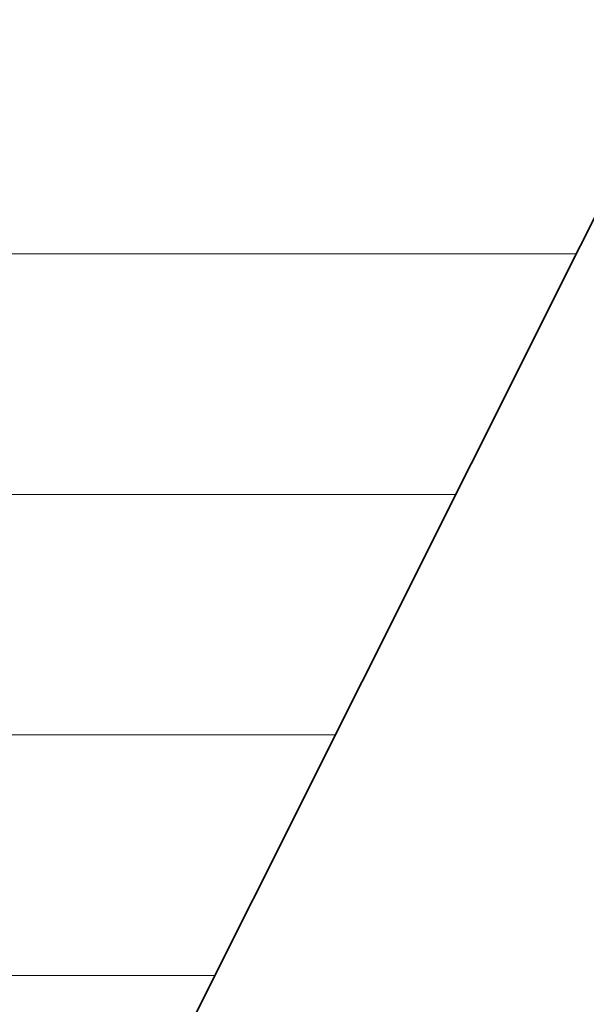
# Model space of a CAD drawing. Units: millimetres. Extents: x 59 to 11996, y 24 to 8424.
# Drawn here: x 8665 to 8682, y 398 to 427 of the extents above; entities that cross this region are included whole.
import ezdxf

# ---------------------------------------------------------------- set-up
doc = ezdxf.new("R2010")
doc.units = ezdxf.units.MM
doc.header["$MEASUREMENT"] = 0
doc.layers.add('(1) Shape lines', color=7, linetype='Continuous', lineweight=35)
doc.layers.add('(9) Sheet', color=7, linetype='Continuous', lineweight=35)

# ---------------------------------------------------------------- blocks, each defined once
blk = doc.blocks.new('HATCH_1083_89ec039c-cd6b-4565-8683-93f22bfd09ca')
at = {"layer": '(1) Shape lines', "color": 0, "lineweight": 9}
for p, q in [((8665.535, 420), (8664.868, 420)), ((8665.571, 413), (8664.868, 413)), ((8665.606, 406), (8664.868, 406)), ((8665.642, 399), (8664.868, 399))]:
    blk.add_line(p, q, dxfattribs=at)
blk = doc.blocks.new('HATCH_1084_15e91c77-e6d3-423b-a34a-5996e0117ef8')
at = {"layer": '(1) Shape lines', "color": 0, "lineweight": 9}
for p, q in [((8665.695, 420), (8665.535, 420)), ((8665.695, 413), (8665.571, 413)), ((8665.695, 406), (8665.606, 406)), ((8665.695, 399), (8665.642, 399))]:
    blk.add_line(p, q, dxfattribs=at)
blk = doc.blocks.new('HATCH_1089_40b3500d-3112-4d59-b1c1-395946f688e6')
at = {"layer": '(1) Shape lines', "color": 0, "lineweight": 9}
for p, q in [((8665.785, 420), (8665.695, 420)), ((8665.79, 413), (8665.695, 413)), ((8665.794, 406), (8665.695, 406)), ((8665.799, 399), (8665.695, 399))]:
    blk.add_line(p, q, dxfattribs=at)
blk = doc.blocks.new('HATCH_1090_6120d2dd-c784-42c7-817d-c393cfbb4b81')
at = {"layer": '(1) Shape lines', "color": 0, "lineweight": 9}
for p, q in [((8665.806, 420), (8665.785, 420)), ((8665.806, 413), (8665.79, 413)), ((8665.806, 406), (8665.794, 406)), ((8665.806, 399), (8665.799, 399))]:
    blk.add_line(p, q, dxfattribs=at)
blk = doc.blocks.new('HATCH_1095_97d8f42f-3470-456f-a93b-0b8414e87abc')
at = {"layer": '(1) Shape lines', "color": 0, "lineweight": 9}
for p, q in [((8665.941, 420), (8665.806, 420)), ((8665.949, 413), (8665.806, 413)), ((8665.956, 406), (8665.806, 406)), ((8665.963, 399), (8665.806, 399))]:
    blk.add_line(p, q, dxfattribs=at)
blk = doc.blocks.new('HATCH_1096_1cfccc37-021a-4565-a9e4-e4e7c513d8f5')
at = {"layer": '(1) Shape lines', "color": 0, "lineweight": 9}
for p, q in [((8665.973, 420), (8665.941, 420)), ((8665.973, 413), (8665.949, 413)), ((8665.973, 406), (8665.956, 406)), ((8665.973, 399), (8665.963, 399))]:
    blk.add_line(p, q, dxfattribs=at)
blk = doc.blocks.new('HATCH_1101_5c08f038-0cca-4a0e-958f-ee5632477c1b')
at = {"layer": '(1) Shape lines', "color": 0, "lineweight": 9}
for p, q in [((8666.997, 420), (8665.973, 420)), ((8667.051, 413), (8665.973, 413)), ((8667.105, 406), (8665.973, 406)), ((8667.158, 399), (8665.973, 399))]:
    blk.add_line(p, q, dxfattribs=at)
blk = doc.blocks.new('HATCH_1102_60af35f5-ef3f-4e16-8f3c-98f28942e16b')
at = {"layer": '(1) Shape lines', "color": 0, "lineweight": 9}
for p, q in [((8667.215, 420), (8666.997, 420)), ((8667.215, 413), (8667.051, 413)), ((8667.215, 406), (8667.105, 406)), ((8667.215, 399), (8667.158, 399))]:
    blk.add_line(p, q, dxfattribs=at)
blk = doc.blocks.new('HATCH_1107_ce4f438e-f878-4d52-bdea-7b4d20f667b0')
at = {"layer": '(1) Shape lines', "color": 0, "lineweight": 9}
for p, q in [((8667.412, 420), (8667.215, 420)), ((8667.422, 413), (8667.215, 413)), ((8667.432, 406), (8667.215, 406)), ((8667.442, 399), (8667.215, 399))]:
    blk.add_line(p, q, dxfattribs=at)
blk = doc.blocks.new('HATCH_1108_c5a997ea-a1b2-498b-a27a-142c3fe0b5de')
at = {"layer": '(1) Shape lines', "color": 0, "lineweight": 9}
for p, q in [((8667.452, 420), (8667.412, 420)), ((8667.452, 413), (8667.422, 413)), ((8667.452, 406), (8667.432, 406)), ((8667.452, 399), (8667.442, 399))]:
    blk.add_line(p, q, dxfattribs=at)
blk = doc.blocks.new('HATCH_1113_2e2d6bf5-3152-48da-98a3-89a8d9543356')
at = {"layer": '(1) Shape lines', "color": 0, "lineweight": 9}
for p, q in [((8667.756, 420), (8667.452, 420)), ((8667.771, 413), (8667.452, 413)), ((8667.787, 406), (8667.452, 406)), ((8667.803, 399), (8667.452, 399))]:
    blk.add_line(p, q, dxfattribs=at)
blk = doc.blocks.new('HATCH_1114_038b8541-2283-4b1b-8205-b1f6fad48302')
at = {"layer": '(1) Shape lines', "color": 0, "lineweight": 9}
for p, q in [((8667.816, 420), (8667.756, 420)), ((8667.816, 413), (8667.771, 413)), ((8667.816, 406), (8667.787, 406)), ((8667.816, 399), (8667.803, 399))]:
    blk.add_line(p, q, dxfattribs=at)
blk = doc.blocks.new('HATCH_1119_24df76ca-4554-4f45-950d-54706360d22f')
at = {"layer": '(1) Shape lines', "color": 0, "lineweight": 9}
for p, q in [((8668.85, 420), (8667.816, 420)), ((8668.903, 413), (8667.816, 413)), ((8668.956, 406), (8667.816, 406)), ((8669.009, 399), (8667.816, 399))]:
    blk.add_line(p, q, dxfattribs=at)
blk = doc.blocks.new('HATCH_1120_130bfcf5-63e2-47f9-8017-7cc4aa48587b')
at = {"layer": '(1) Shape lines', "color": 0, "lineweight": 9}
for p, q in [((8669.036, 420), (8668.85, 420)), ((8669.036, 413), (8668.903, 413)), ((8669.036, 406), (8668.956, 406)), ((8669.036, 399), (8669.009, 399))]:
    blk.add_line(p, q, dxfattribs=at)
blk = doc.blocks.new('HATCH_1125_708ce7ba-921a-4990-8048-90263fca4b77')
at = {"layer": '(1) Shape lines', "color": 0, "lineweight": 9}
for p, q in [((8669.106, 420), (8669.036, 420)), ((8669.11, 413), (8669.036, 413)), ((8669.113, 406), (8669.036, 406)), ((8669.117, 399), (8669.036, 399))]:
    blk.add_line(p, q, dxfattribs=at)
blk = doc.blocks.new('HATCH_1126_948d079f-1573-467a-b161-55a392ca2638')
at = {"layer": '(1) Shape lines', "color": 0, "lineweight": 9}
for p, q in [((8669.118, 420), (8669.106, 420)), ((8669.118, 413), (8669.11, 413)), ((8669.118, 406), (8669.113, 406)), ((8669.118, 399), (8669.117, 399))]:
    blk.add_line(p, q, dxfattribs=at)
blk = doc.blocks.new('HATCH_1131_f51df4ee-e2c1-4da4-b13a-c7a84f3d1c06')
at = {"layer": '(1) Shape lines', "color": 0, "lineweight": 9}
for p, q in [((8669.324, 420), (8669.118, 420)), ((8669.334, 413), (8669.118, 413)), ((8669.345, 406), (8669.118, 406)), ((8669.355, 399), (8669.118, 399))]:
    blk.add_line(p, q, dxfattribs=at)
blk = doc.blocks.new('HATCH_1132_909df4fb-70b7-44db-b9ff-ad4e8ee7434d')
at = {"layer": '(1) Shape lines', "color": 0, "lineweight": 9}
for p, q in [((8669.36, 420), (8669.324, 420)), ((8669.36, 413), (8669.334, 413)), ((8669.36, 406), (8669.345, 406)), ((8669.36, 399), (8669.355, 399))]:
    blk.add_line(p, q, dxfattribs=at)
blk = doc.blocks.new('HATCH_1137_9f094cc7-b1fe-4a7c-bc12-729b3e7cf8b0')
at = {"layer": '(1) Shape lines', "color": 0, "lineweight": 9}
for p, q in [((8670.423, 420), (8669.36, 420)), ((8670.476, 413), (8669.36, 413)), ((8670.53, 406), (8669.36, 406)), ((8670.583, 399), (8669.36, 399))]:
    blk.add_line(p, q, dxfattribs=at)
blk = doc.blocks.new('HATCH_1138_e5c9fb9c-3988-45c1-8d2e-9fa6ce97f024')
at = {"layer": '(1) Shape lines', "color": 0, "lineweight": 9}
for p, q in [((8670.588, 420), (8670.423, 420)), ((8670.588, 413), (8670.476, 413)), ((8670.588, 406), (8670.53, 406)), ((8670.588, 399), (8670.583, 399))]:
    blk.add_line(p, q, dxfattribs=at)
blk = doc.blocks.new('HATCH_1143_a1753177-7b53-4e23-b6e0-c05f99dff5dc')
at = {"layer": '(1) Shape lines', "color": 0, "lineweight": 9}
for p, q in [((8670.995, 420), (8670.588, 420)), ((8671.015, 413), (8670.588, 413)), ((8671.035, 406), (8670.588, 406)), ((8670.881, 399), (8670.588, 399))]:
    blk.add_line(p, q, dxfattribs=at)
blk = doc.blocks.new('HATCH_1144_c5a472ef-29bb-4fca-9df1-bbd7500ce11c')
at = {"layer": '(1) Shape lines', "color": 0, "lineweight": 9}
for p, q in [((8671.054, 420), (8670.995, 420)), ((8671.054, 413), (8671.015, 413)), ((8671.054, 406), (8671.035, 406))]:
    blk.add_line(p, q, dxfattribs=at)
blk = doc.blocks.new('HATCH_1149_3d994e3d-d378-4176-ac5f-26d34d87d076')
at = {"layer": '(1) Shape lines', "color": 0, "lineweight": 9}
for p, q in [((8671.741, 420), (8671.054, 420)), ((8671.774, 413), (8671.054, 413)), ((8671.808, 406), (8671.054, 406))]:
    blk.add_line(p, q, dxfattribs=at)
blk = doc.blocks.new('HATCH_1150_ae22c45a-16fe-4240-8832-2b77cc316732')
at = {"layer": '(1) Shape lines', "color": 0, "lineweight": 9}
for p, q in [((8671.833, 420), (8671.741, 420)), ((8671.833, 413), (8671.774, 413)), ((8671.833, 406), (8671.808, 406))]:
    blk.add_line(p, q, dxfattribs=at)
blk = doc.blocks.new('HATCH_1155_c6e18a09-050f-4135-848d-7f4d62f89cb4')
at = {"layer": '(1) Shape lines', "color": 0, "lineweight": 9}
for p, q in [((8672.315, 420), (8671.833, 420)), ((8672.338, 413), (8671.833, 413)), ((8672.362, 406), (8671.833, 406))]:
    blk.add_line(p, q, dxfattribs=at)
blk = doc.blocks.new('HATCH_1156_3af991c2-6e66-4073-b722-6e2ac49dedda')
at = {"layer": '(1) Shape lines', "color": 0, "lineweight": 9}
for p, q in [((8672.375, 420), (8672.315, 420)), ((8672.375, 413), (8672.338, 413)), ((8672.375, 406), (8672.362, 406))]:
    blk.add_line(p, q, dxfattribs=at)
blk = doc.blocks.new('HATCH_1161_c80becfd-8317-48d1-9eef-35a989b2693d')
at = {"layer": '(1) Shape lines', "color": 0, "lineweight": 9}
for p, q in [((8672.757, 420), (8672.375, 420)), ((8672.775, 413), (8672.375, 413)), ((8672.794, 406), (8672.375, 406))]:
    blk.add_line(p, q, dxfattribs=at)
blk = doc.blocks.new('HATCH_1162_64a3f621-5bb9-4e1a-bc24-ba40dc5dd3a9')
at = {"layer": '(1) Shape lines', "color": 0, "lineweight": 9}
for p, q in [((8672.802, 420), (8672.757, 420)), ((8672.802, 413), (8672.775, 413)), ((8672.802, 406), (8672.794, 406))]:
    blk.add_line(p, q, dxfattribs=at)
blk = doc.blocks.new('HATCH_1167_5ba69dfc-7960-4c43-b291-ae60a762377b')
at = {"layer": '(1) Shape lines', "color": 0, "lineweight": 9}
for p, q in [((8673.313, 420), (8672.802, 420)), ((8673.338, 413), (8672.802, 413)), ((8673.362, 406), (8672.802, 406))]:
    blk.add_line(p, q, dxfattribs=at)
blk = doc.blocks.new('HATCH_1168_bae761dc-e1ef-4614-8524-b90e578a6388')
at = {"layer": '(1) Shape lines', "color": 0, "lineweight": 9}
for p, q in [((8673.37, 420), (8673.313, 420)), ((8673.37, 413), (8673.338, 413)), ((8673.37, 406), (8673.362, 406))]:
    blk.add_line(p, q, dxfattribs=at)
blk = doc.blocks.new('HATCH_1173_d86f30e3-dd02-41b6-b7c0-c736ac8166f5')
at = {"layer": '(1) Shape lines', "color": 0, "lineweight": 9}
for p, q in [((8673.385, 420), (8673.37, 420)), ((8673.386, 413), (8673.37, 413)), ((8673.387, 406), (8673.37, 406))]:
    blk.add_line(p, q, dxfattribs=at)
blk = doc.blocks.new('HATCH_1174_ae54ccfe-2e94-4271-bc92-249a02e01460')
at = {"layer": '(1) Shape lines', "color": 0, "lineweight": 9}
for p, q in [((8673.387, 420), (8673.385, 420)), ((8673.387, 413), (8673.386, 413)), ((8673.387, 406), (8673.387, 406))]:
    blk.add_line(p, q, dxfattribs=at)
blk = doc.blocks.new('HATCH_1179_f096fb00-d2c5-45c7-aa01-f94a97c96802')
at = {"layer": '(1) Shape lines', "color": 0, "lineweight": 9}
for p, q in [((8673.513, 420), (8673.387, 420)), ((8673.519, 413), (8673.387, 413)), ((8673.525, 406), (8673.387, 406))]:
    blk.add_line(p, q, dxfattribs=at)
blk = doc.blocks.new('HATCH_1180_971cd658-b0a1-4a06-a6f3-cd1708a428ac')
at = {"layer": '(1) Shape lines', "color": 0, "lineweight": 9}
for p, q in [((8673.527, 420), (8673.513, 420)), ((8673.527, 413), (8673.519, 413)), ((8673.527, 406), (8673.525, 406))]:
    blk.add_line(p, q, dxfattribs=at)
blk = doc.blocks.new('HATCH_1185_dd660985-20b8-4cbd-9e3b-a472204247b7')
at = {"layer": '(1) Shape lines', "color": 0, "lineweight": 9}
for p, q in [((8673.561, 420), (8673.527, 420)), ((8673.562, 413), (8673.527, 413)), ((8673.564, 406), (8673.527, 406))]:
    blk.add_line(p, q, dxfattribs=at)
blk = doc.blocks.new('HATCH_1186_be8d2ab5-ef95-4227-9788-fa18175153a4')
at = {"layer": '(1) Shape lines', "color": 0, "lineweight": 9}
for p, q in [((8673.564, 420), (8673.561, 420)), ((8673.564, 413), (8673.562, 413)), ((8673.564, 406), (8673.564, 406))]:
    blk.add_line(p, q, dxfattribs=at)
blk = doc.blocks.new('HATCH_1191_acbcc3a2-f763-4fec-945b-67f4baaf86df')
at = {"layer": '(1) Shape lines', "color": 0, "lineweight": 9}
for p, q in [((8673.994, 420), (8673.564, 420)), ((8674.014, 413), (8673.564, 413)), ((8674.035, 406), (8673.564, 406))]:
    blk.add_line(p, q, dxfattribs=at)
blk = doc.blocks.new('HATCH_1192_37ae7dc3-74a2-4fb9-83c8-9ee7fe9d91d5')
at = {"layer": '(1) Shape lines', "color": 0, "lineweight": 9}
for p, q in [((8674.037, 420), (8673.994, 420)), ((8674.037, 413), (8674.014, 413)), ((8674.037, 406), (8674.035, 406))]:
    blk.add_line(p, q, dxfattribs=at)
blk = doc.blocks.new('HATCH_1197_d3fd884d-1622-4ca1-96fc-c2dcf198c07f')
at = {"layer": '(1) Shape lines', "color": 0, "lineweight": 9}
for p, q in [((8674.079, 420), (8674.037, 420)), ((8674.081, 413), (8674.037, 413)), ((8674.083, 406), (8674.037, 406))]:
    blk.add_line(p, q, dxfattribs=at)
blk = doc.blocks.new('HATCH_1198_0ed30063-f942-4116-ac4d-4541e845c5d4')
at = {"layer": '(1) Shape lines', "color": 0, "lineweight": 9}
for p, q in [((8674.083, 420), (8674.079, 420)), ((8674.083, 413), (8674.081, 413)), ((8674.083, 406), (8674.083, 406))]:
    blk.add_line(p, q, dxfattribs=at)
blk = doc.blocks.new('HATCH_1203_0f5b4f27-79ac-45a0-9f09-6e52cd05b75a')
at = {"layer": '(1) Shape lines', "color": 0, "lineweight": 9}
for p, q in [((8674.339, 420), (8674.083, 420)), ((8674.351, 413), (8674.083, 413)), ((8674.363, 406), (8674.083, 406))]:
    blk.add_line(p, q, dxfattribs=at)
blk = doc.blocks.new('HATCH_1204_62cd0db6-6bf5-4cd3-8038-fe10f21b87bd')
at = {"layer": '(1) Shape lines', "color": 0, "lineweight": 9}
for p, q in [((8674.363, 420), (8674.339, 420)), ((8674.363, 413), (8674.351, 413)), ((8674.363, 406), (8674.363, 406))]:
    blk.add_line(p, q, dxfattribs=at)
blk = doc.blocks.new('HATCH_1209_143b177f-7449-4fdf-8330-ba6c1fa2ebc9')
at = {"layer": '(1) Shape lines', "color": 0, "lineweight": 9}
for p, q in [((8674.547, 420), (8674.363, 420)), ((8674.555, 413), (8674.363, 413)), ((8674.386, 406), (8674.363, 406))]:
    blk.add_line(p, q, dxfattribs=at)
blk = doc.blocks.new('HATCH_1210_ec01c593-b273-4049-9e01-261761b9b694')
at = {"layer": '(1) Shape lines', "color": 0, "lineweight": 9}
for p, q in [((8674.563, 420), (8674.547, 420)), ((8674.563, 413), (8674.555, 413))]:
    blk.add_line(p, q, dxfattribs=at)
blk = doc.blocks.new('HATCH_1215_869dd4e7-9991-45c7-af3f-08744a5d6dff')
at = {"layer": '(1) Shape lines', "color": 0, "lineweight": 9}
for p, q in [((8674.586, 420), (8674.563, 420)), ((8674.587, 413), (8674.563, 413))]:
    blk.add_line(p, q, dxfattribs=at)
blk = doc.blocks.new('HATCH_1216_1fb10417-d466-479d-a16a-cf552a64c900')
at = {"layer": '(1) Shape lines', "color": 0, "lineweight": 9}
for p, q in [((8674.588, 420), (8674.586, 420)), ((8674.588, 413), (8674.587, 413))]:
    blk.add_line(p, q, dxfattribs=at)
blk = doc.blocks.new('HATCH_1221_c92987e5-72ed-413b-b89b-8b7a92cd71a1')
at = {"layer": '(1) Shape lines', "color": 0, "lineweight": 9}
for p, q in [((8674.835, 420), (8674.588, 420)), ((8674.847, 413), (8674.588, 413))]:
    blk.add_line(p, q, dxfattribs=at)
blk = doc.blocks.new('HATCH_1222_6efde278-29f5-45b9-85b3-89065d2ee9cd')
at = {"layer": '(1) Shape lines', "color": 0, "lineweight": 9}
for p, q in [((8674.857, 420), (8674.835, 420)), ((8674.857, 413), (8674.847, 413))]:
    blk.add_line(p, q, dxfattribs=at)
blk = doc.blocks.new('HATCH_1227_75448c55-d78b-4045-8732-bd3e39b58184')
at = {"layer": '(1) Shape lines', "color": 0, "lineweight": 9}
for p, q in [((8675.053, 420), (8674.857, 420)), ((8675.063, 413), (8674.857, 413))]:
    blk.add_line(p, q, dxfattribs=at)
blk = doc.blocks.new('HATCH_1228_4c124311-8bb4-4b57-904c-ef6fab23720b')
at = {"layer": '(1) Shape lines', "color": 0, "lineweight": 9}
for p, q in [((8675.07, 420), (8675.053, 420)), ((8675.07, 413), (8675.063, 413))]:
    blk.add_line(p, q, dxfattribs=at)
blk = doc.blocks.new('HATCH_1233_bb4142f4-24cc-4faf-b133-4da7dbe0718f')
at = {"layer": '(1) Shape lines', "color": 0, "lineweight": 9}
for p, q in [((8675.939, 420), (8675.07, 420)), ((8675.98, 413), (8675.07, 413))]:
    blk.add_line(p, q, dxfattribs=at)
blk = doc.blocks.new('HATCH_1234_c96ff307-e548-403d-8829-0703ec074db8')
at = {"layer": '(1) Shape lines', "color": 0, "lineweight": 9}
for p, q in [((8676.002, 420), (8675.939, 420)), ((8676.002, 413), (8675.98, 413))]:
    blk.add_line(p, q, dxfattribs=at)
blk = doc.blocks.new('HATCH_1239_dc3975b8-baf3-4819-ab5b-e2362ed8c4ca')
at = {"layer": '(1) Shape lines', "color": 0, "lineweight": 9}
for p, q in [((8677.068, 420), (8676.002, 420)), ((8677.118, 413), (8676.002, 413))]:
    blk.add_line(p, q, dxfattribs=at)
blk = doc.blocks.new('HATCH_1240_cd750455-6dee-4a76-ad7a-83df16f1408f')
at = {"layer": '(1) Shape lines', "color": 0, "lineweight": 9}
for p, q in [((8677.129, 420), (8677.068, 420)), ((8677.129, 413), (8677.118, 413))]:
    blk.add_line(p, q, dxfattribs=at)
blk = doc.blocks.new('HATCH_1245_847a4479-2dba-4830-a036-8bcd2e8e52a0')
at = {"layer": '(1) Shape lines', "color": 0, "lineweight": 9}
for p, q in [((8678.126, 420), (8677.129, 420)), ((8677.891, 413), (8677.129, 413))]:
    blk.add_line(p, q, dxfattribs=at)
blk = doc.blocks.new('HATCH_1246_252b413a-f189-4f4c-8534-1158fe689d6b')
at = {"layer": '(1) Shape lines', "color": 0, "lineweight": 9}
blk.add_line((8678.168, 420), (8678.126, 420), dxfattribs=at)
blk = doc.blocks.new('HATCH_1251_bbf6d8a0-f6df-4f7f-93bd-98af439d4052')
at = {"layer": '(1) Shape lines', "color": 0, "lineweight": 9}
blk.add_line((8680.045, 420), (8678.168, 420), dxfattribs=at)
blk = doc.blocks.new('HATCH_1252_51b44f4f-abdd-48f3-9723-6a93ab2bca27')
at = {"layer": '(1) Shape lines', "color": 0, "lineweight": 9}
blk.add_line((8680.077, 420), (8680.045, 420), dxfattribs=at)
blk = doc.blocks.new('HATCH_1257_976244f6-7c50-482a-bbce-b006f4cc359a')
at = {"layer": '(1) Shape lines', "color": 0, "lineweight": 9}
blk.add_line((8680.328, 420), (8680.077, 420), dxfattribs=at)
blk = doc.blocks.new('HATCH_1258_4cc0cfaa-eef4-4156-ae82-5d25372c9ac6')
at = {"layer": '(1) Shape lines', "color": 0, "lineweight": 9}
blk.add_line((8680.331, 420), (8680.328, 420), dxfattribs=at)
blk = doc.blocks.new('HATCH_1263_81fa7ce9-8453-4c2d-860b-76cebebb9c8e')
at = {"layer": '(1) Shape lines', "color": 0, "lineweight": 9}
blk.add_line((8681.396, 420), (8680.331, 420), dxfattribs=at)
blk = doc.blocks.new('GROUP_0_0f3c2e67-aa18-4e1b-943f-31dd8a9ffe10')
at = {"layer": '(9) Sheet', "color": 7, "linetype": 'Continuous', "lineweight": 35, "ltscale": 20}
blk.add_lwpolyline([(8450.611, 553.38), (8498.432, 629.306), (8547.768, 535.192), (8603.948, 629.272), (8655.565, 535.178), (8709.449, 629.272), (8748.184, 553.38), (8656.115, 369.513), (8603.196, 466.111), (8548.308, 369.513)], close=True, dxfattribs=at)
at = {"layer": '(1) Shape lines', "color": 154, "linetype": 'ByBlock'}
for name in ['HATCH_1246_252b413a-f189-4f4c-8534-1158fe689d6b', 'HATCH_1251_bbf6d8a0-f6df-4f7f-93bd-98af439d4052', 'HATCH_1252_51b44f4f-abdd-48f3-9723-6a93ab2bca27', 'HATCH_1257_976244f6-7c50-482a-bbce-b006f4cc359a', 'HATCH_1258_4cc0cfaa-eef4-4156-ae82-5d25372c9ac6', 'HATCH_1263_81fa7ce9-8453-4c2d-860b-76cebebb9c8e', 'HATCH_1192_37ae7dc3-74a2-4fb9-83c8-9ee7fe9d91d5', 'HATCH_1197_d3fd884d-1622-4ca1-96fc-c2dcf198c07f', 'HATCH_1198_0ed30063-f942-4116-ac4d-4541e845c5d4', 'HATCH_1203_0f5b4f27-79ac-45a0-9f09-6e52cd05b75a', 'HATCH_1204_62cd0db6-6bf5-4cd3-8038-fe10f21b87bd', 'HATCH_1209_143b177f-7449-4fdf-8330-ba6c1fa2ebc9', 'HATCH_1210_ec01c593-b273-4049-9e01-261761b9b694', 'HATCH_1215_869dd4e7-9991-45c7-af3f-08744a5d6dff', 'HATCH_1216_1fb10417-d466-479d-a16a-cf552a64c900', 'HATCH_1221_c92987e5-72ed-413b-b89b-8b7a92cd71a1', 'HATCH_1222_6efde278-29f5-45b9-85b3-89065d2ee9cd', 'HATCH_1227_75448c55-d78b-4045-8732-bd3e39b58184', 'HATCH_1228_4c124311-8bb4-4b57-904c-ef6fab23720b', 'HATCH_1233_bb4142f4-24cc-4faf-b133-4da7dbe0718f', 'HATCH_1234_c96ff307-e548-403d-8829-0703ec074db8', 'HATCH_1239_dc3975b8-baf3-4819-ab5b-e2362ed8c4ca', 'HATCH_1240_cd750455-6dee-4a76-ad7a-83df16f1408f', 'HATCH_1245_847a4479-2dba-4830-a036-8bcd2e8e52a0', 'HATCH_1138_e5c9fb9c-3988-45c1-8d2e-9fa6ce97f024', 'HATCH_1143_a1753177-7b53-4e23-b6e0-c05f99dff5dc', 'HATCH_1144_c5a472ef-29bb-4fca-9df1-bbd7500ce11c', 'HATCH_1149_3d994e3d-d378-4176-ac5f-26d34d87d076', 'HATCH_1150_ae22c45a-16fe-4240-8832-2b77cc316732', 'HATCH_1155_c6e18a09-050f-4135-848d-7f4d62f89cb4', 'HATCH_1156_3af991c2-6e66-4073-b722-6e2ac49dedda', 'HATCH_1161_c80becfd-8317-48d1-9eef-35a989b2693d', 'HATCH_1162_64a3f621-5bb9-4e1a-bc24-ba40dc5dd3a9', 'HATCH_1167_5ba69dfc-7960-4c43-b291-ae60a762377b', 'HATCH_1168_bae761dc-e1ef-4614-8524-b90e578a6388', 'HATCH_1173_d86f30e3-dd02-41b6-b7c0-c736ac8166f5', 'HATCH_1174_ae54ccfe-2e94-4271-bc92-249a02e01460', 'HATCH_1179_f096fb00-d2c5-45c7-aa01-f94a97c96802', 'HATCH_1180_971cd658-b0a1-4a06-a6f3-cd1708a428ac', 'HATCH_1185_dd660985-20b8-4cbd-9e3b-a472204247b7', 'HATCH_1186_be8d2ab5-ef95-4227-9788-fa18175153a4', 'HATCH_1191_acbcc3a2-f763-4fec-945b-67f4baaf86df', 'HATCH_1090_6120d2dd-c784-42c7-817d-c393cfbb4b81', 'HATCH_1095_97d8f42f-3470-456f-a93b-0b8414e87abc', 'HATCH_1096_1cfccc37-021a-4565-a9e4-e4e7c513d8f5', 'HATCH_1101_5c08f038-0cca-4a0e-958f-ee5632477c1b', 'HATCH_1102_60af35f5-ef3f-4e16-8f3c-98f28942e16b', 'HATCH_1107_ce4f438e-f878-4d52-bdea-7b4d20f667b0', 'HATCH_1108_c5a997ea-a1b2-498b-a27a-142c3fe0b5de', 'HATCH_1113_2e2d6bf5-3152-48da-98a3-89a8d9543356', 'HATCH_1114_038b8541-2283-4b1b-8205-b1f6fad48302', 'HATCH_1119_24df76ca-4554-4f45-950d-54706360d22f', 'HATCH_1120_130bfcf5-63e2-47f9-8017-7cc4aa48587b', 'HATCH_1125_708ce7ba-921a-4990-8048-90263fca4b77', 'HATCH_1126_948d079f-1573-467a-b161-55a392ca2638', 'HATCH_1131_f51df4ee-e2c1-4da4-b13a-c7a84f3d1c06', 'HATCH_1132_909df4fb-70b7-44db-b9ff-ad4e8ee7434d', 'HATCH_1137_9f094cc7-b1fe-4a7c-bc12-729b3e7cf8b0', 'HATCH_1083_89ec039c-cd6b-4565-8683-93f22bfd09ca', 'HATCH_1084_15e91c77-e6d3-423b-a34a-5996e0117ef8', 'HATCH_1089_40b3500d-3112-4d59-b1c1-395946f688e6']:
    blk.add_blockref(name, (0, 0), dxfattribs=at)

msp = doc.modelspace()

# ---------------------------------------------------------------- block references
at = {"color": 7, "linetype": 'ByBlock'}
msp.add_blockref('GROUP_0_0f3c2e67-aa18-4e1b-943f-31dd8a9ffe10', (0, 0), dxfattribs=at)

doc.saveas('drawing.dxf')
